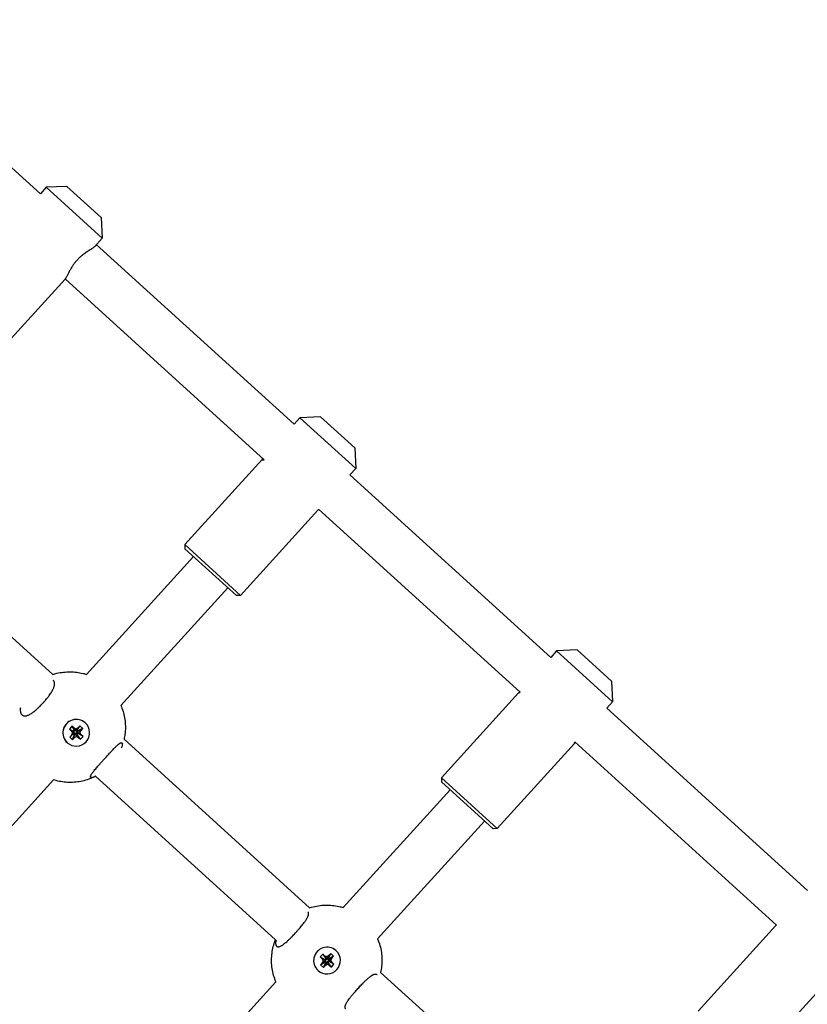
# Model space of a CAD drawing. Units: millimetres. Extents: x -4794 to 4886, y -3778 to 5256.
# Drawn here: x -2508 to -2237, y 2814 to 3152 of the extents above; entities that cross this region are included whole.
import ezdxf

# ---------------------------------------------------------------- set-up
doc = ezdxf.new("R2010")
doc.units = ezdxf.units.MM

msp = doc.modelspace()

# ---------------------------------------------------------------- linework, layer by layer
for p, q in [((-2500.46, 3092.4), (-2566.42, 3152.3)), ((-2498.44, 3094.62), (-2500.46, 3092.4)), ((-2491.38, 3094.96), (-2498.44, 3094.62)), ((-2479.19, 3077.14), (-2498.44, 3094.62)), ((-2479.53, 3084.2), (-2491.38, 3094.96)), ((-2479.53, 3084.2), (-2479.19, 3077.14)), ((-2479.19, 3077.14), (-2481.86, 3074.2)), ((-2413.16, 3013.12), (-2481.21, 3074.92)), ((-2491.98, 3063.06), (-2518.85, 3033.46)), ((-2423.43, 3000.84), (-2491.96, 3063.08)), ((-2411.14, 3015.34), (-2413.16, 3013.12)), ((-2404.08, 3015.69), (-2411.14, 3015.34)), ((-2391.89, 2997.87), (-2411.14, 3015.34)), ((-2392.23, 3004.93), (-2404.08, 3015.69)), ((-2392.23, 3004.93), (-2391.89, 2997.87)), ((-2424.17, 3000.99), (-2450.8, 2971.67)), ((-2391.89, 2997.87), (-2393.91, 2995.65)), ((-2324.81, 2932.89), (-2393.91, 2995.65)), ((-2496.21, 2926.99), (-2558.81, 2983.84)), ((-2404.93, 2983.51), (-2431.55, 2954.19)), ((-2335.35, 2920.86), (-2404.73, 2983.86)), ((-2450.8, 2971.67), (-2450.73, 2970.25)), ((-2431.55, 2954.19), (-2450.8, 2971.67)), ((-2432.97, 2954.12), (-2450.73, 2970.25)), ((-2484.58, 2927.03), (-2447.77, 2967.56)), ((-2472.73, 2916.28), (-2435.93, 2956.81)), ((-2431.55, 2954.19), (-2432.97, 2954.12)), ((-2322.79, 2935.12), (-2324.81, 2932.89)), ((-2315.73, 2935.46), (-2322.79, 2935.12)), ((-2303.54, 2917.64), (-2322.79, 2935.12)), ((-2303.88, 2924.7), (-2315.73, 2935.46)), ((-2303.88, 2924.7), (-2303.54, 2917.64)), ((-2303.88, 2924.7), (-2303.88, 2924.7)), ((-2335.9, 2920.68), (-2362.45, 2891.44)), ((-2303.54, 2917.64), (-2305.56, 2915.42)), ((-2303.54, 2917.64), (-2303.54, 2917.64)), ((-2236.45, 2852.67), (-2305.56, 2915.42)), ((-2485.02, 2910.35), (-2485.05, 2910.37)), ((-2489.58, 2909.19), (-2490.49, 2908.19)), ((-2490.49, 2908.19), (-2489.09, 2907.55)), ((-2490.49, 2908.19), (-2489.84, 2907.6)), ((-2489.84, 2907.6), (-2488.89, 2907.38)), ((-2489.84, 2907.6), (-2489.39, 2906.87)), ((-2489.78, 2906.11), (-2488.87, 2906.93)), ((-2489.39, 2906.87), (-2489.78, 2906.11)), ((-2488.94, 2908.6), (-2489.58, 2909.19)), ((-2489.58, 2909.19), (-2488.81, 2907.85)), ((-2489.39, 2906.87), (-2488.76, 2907.16)), ((-2489.09, 2907.55), (-2488.81, 2907.85)), ((-2488.89, 2907.38), (-2489.09, 2907.55)), ((-2489.05, 2906.73), (-2488.87, 2906.93)), ((-2488.94, 2908.6), (-2488.62, 2907.68)), ((-2488.17, 2908.22), (-2488.94, 2908.6)), ((-2488.76, 2907.16), (-2488.89, 2907.38)), ((-2488.87, 2906.93), (-2488.76, 2907.16)), ((-2488.81, 2907.85), (-2488.62, 2907.68)), ((-2488.62, 2907.68), (-2488.39, 2907.56)), ((-2488.36, 2906.79), (-2488.57, 2906.66)), ((-2488.17, 2908.22), (-2488.39, 2907.56)), ((-2488.39, 2907.56), (-2488.17, 2907.7)), ((-2488.06, 2905.66), (-2488.36, 2906.79)), ((-2488.13, 2906.68), (-2488.36, 2906.79)), ((-2487.44, 2908.68), (-2488.17, 2908.22)), ((-2487.44, 2908.68), (-2488.17, 2907.7)), ((-2488.17, 2907.7), (-2488, 2907.89)), ((-2486.85, 2909.33), (-2488, 2907.89)), ((-2488, 2907.89), (-2487.7, 2907.62)), ((-2487.87, 2907.43), (-2487.99, 2907.2)), ((-2486.83, 2907.01), (-2487.99, 2907.2)), ((-2487.99, 2907.2), (-2487.85, 2906.98)), ((-2487.66, 2906.8), (-2487.93, 2906.5)), ((-2486.45, 2907.77), (-2487.87, 2907.43)), ((-2487.7, 2907.62), (-2487.87, 2907.43)), ((-2486.38, 2906.28), (-2487.85, 2906.98)), ((-2487.85, 2906.98), (-2487.66, 2906.8)), ((-2485.86, 2908.43), (-2487.7, 2907.62)), ((-2485.74, 2905.69), (-2487.66, 2906.8)), ((-2486.85, 2909.33), (-2487.44, 2908.68)), ((-2485.86, 2908.43), (-2486.85, 2909.33)), ((-2486.83, 2907.01), (-2486.45, 2907.77)), ((-2486.38, 2906.28), (-2486.83, 2907.01)), ((-2486.45, 2907.77), (-2485.86, 2908.43)), ((-2491.21, 2903.54), (-2491.23, 2903.56)), ((-2490.37, 2905.46), (-2489.05, 2906.73)), ((-2489.78, 2906.11), (-2490.37, 2905.46)), ((-2490.37, 2905.46), (-2489.37, 2904.55)), ((-2489.37, 2904.55), (-2488.75, 2906.46)), ((-2489.37, 2904.55), (-2488.78, 2905.21)), ((-2488.75, 2906.46), (-2489.05, 2906.73)), ((-2488.78, 2905.21), (-2488.57, 2906.66)), ((-2488.78, 2905.21), (-2488.06, 2905.66)), ((-2488.57, 2906.66), (-2488.75, 2906.46)), ((-2487.29, 2905.28), (-2488.13, 2906.68)), ((-2487.93, 2906.5), (-2488.13, 2906.68)), ((-2488.06, 2905.66), (-2487.29, 2905.28)), ((-2486.64, 2904.7), (-2487.93, 2906.5)), ((-2487.29, 2905.28), (-2486.64, 2904.7)), ((-2486.64, 2904.7), (-2485.74, 2905.69)), ((-2485.74, 2905.69), (-2486.38, 2906.28)), ((-2407.81, 2846.71), (-2471.66, 2904.7)), ((-2247.16, 2840.78), (-2316.55, 2903.79)), ((-2316.65, 2903.2), (-2343.2, 2873.96)), ((-2552.73, 2828.18), (-2495.93, 2890.74)), ((-2419.53, 2835.75), (-2481.44, 2891.97)), ((-2362.45, 2891.44), (-2362.38, 2890.02)), ((-2343.2, 2873.96), (-2362.45, 2891.44)), ((-2344.62, 2873.89), (-2362.38, 2890.02)), ((-2396.24, 2846.79), (-2359.42, 2887.34)), ((-2384.4, 2836.04), (-2347.58, 2876.58)), ((-2343.2, 2873.96), (-2344.62, 2873.89)), ((-2344.62, 2873.89), (-2344.62, 2873.89)), ((-2343.2, 2873.96), (-2343.2, 2873.96)), ((-2247.45, 2840.56), (-2274.1, 2811.21)), ((-2403.29, 2830.82), (-2404.19, 2829.82)), ((-2404.19, 2829.82), (-2402.53, 2828.95)), ((-2404.19, 2829.82), (-2403.54, 2829.23)), ((-2403.54, 2829.23), (-2402.34, 2828.78)), ((-2403.54, 2829.23), (-2403.09, 2828.5)), ((-2402.64, 2830.23), (-2403.29, 2830.82)), ((-2403.29, 2830.82), (-2402.26, 2829.25)), ((-2402.64, 2830.23), (-2402.07, 2829.08)), ((-2401.87, 2829.85), (-2402.64, 2830.23)), ((-2402.53, 2828.95), (-2402.26, 2829.25)), ((-2402.34, 2828.78), (-2402.53, 2828.95)), ((-2402.26, 2829.25), (-2402.07, 2829.08)), ((-2402.07, 2829.08), (-2401.84, 2828.96)), ((-2401.14, 2830.3), (-2401.87, 2829.85)), ((-2401.87, 2829.85), (-2401.84, 2828.96)), ((-2401.84, 2828.96), (-2401.62, 2829.1)), ((-2401.14, 2830.3), (-2401.62, 2829.1)), ((-2401.62, 2829.1), (-2401.44, 2829.29)), ((-2400.55, 2830.96), (-2401.44, 2829.29)), ((-2401.44, 2829.29), (-2401.14, 2829.02)), ((-2400.14, 2829.4), (-2401.32, 2828.83)), ((-2401.14, 2829.02), (-2401.32, 2828.83)), ((-2400.55, 2830.96), (-2401.14, 2830.3)), ((-2399.55, 2830.05), (-2401.14, 2829.02)), ((-2399.55, 2830.05), (-2400.55, 2830.96)), ((-2400.52, 2828.63), (-2400.14, 2829.4)), ((-2400.14, 2829.4), (-2399.55, 2830.05)), ((-2404.06, 2827.08), (-2402.49, 2828.13)), ((-2403.47, 2827.74), (-2404.06, 2827.08)), ((-2404.06, 2827.08), (-2403.06, 2826.18)), ((-2403.09, 2828.5), (-2403.47, 2827.74)), ((-2403.47, 2827.74), (-2402.32, 2828.33)), ((-2403.09, 2828.5), (-2402.2, 2828.56)), ((-2403.06, 2826.18), (-2402.19, 2827.86)), ((-2403.06, 2826.18), (-2402.47, 2826.83)), ((-2402.49, 2828.13), (-2402.32, 2828.33)), ((-2402.19, 2827.86), (-2402.49, 2828.13)), ((-2402.47, 2826.83), (-2402.02, 2828.06)), ((-2402.47, 2826.83), (-2401.74, 2827.28)), ((-2402.2, 2828.56), (-2402.34, 2828.78)), ((-2402.32, 2828.33), (-2402.2, 2828.56)), ((-2402.02, 2828.06), (-2402.19, 2827.86)), ((-2401.8, 2828.19), (-2402.02, 2828.06)), ((-2401.74, 2827.28), (-2401.8, 2828.19)), ((-2401.57, 2828.08), (-2401.8, 2828.19)), ((-2401.74, 2827.28), (-2400.97, 2826.9)), ((-2400.97, 2826.9), (-2401.57, 2828.08)), ((-2401.37, 2827.9), (-2401.57, 2828.08)), ((-2401.32, 2828.83), (-2401.43, 2828.6)), ((-2400.52, 2828.63), (-2401.43, 2828.6)), ((-2401.43, 2828.6), (-2401.3, 2828.38)), ((-2401.1, 2828.2), (-2401.37, 2827.9)), ((-2400.32, 2826.31), (-2401.37, 2827.9)), ((-2400.07, 2827.9), (-2401.3, 2828.38)), ((-2401.3, 2828.38), (-2401.1, 2828.2)), ((-2399.42, 2827.31), (-2401.1, 2828.2)), ((-2400.97, 2826.9), (-2400.32, 2826.31)), ((-2400.07, 2827.9), (-2400.52, 2828.63)), ((-2400.32, 2826.31), (-2399.42, 2827.31)), ((-2399.42, 2827.31), (-2400.07, 2827.9)), ((-2319.5, 2766.52), (-2383.36, 2824.51)), ((-2228.2, 2823.08), (-2254.85, 2793.73)), ((-2476.24, 2758.69), (-2419.41, 2821.27))]:
    msp.add_line(p, q)
msp.add_arc((-2316.65, 2903.2), 0.000486, 236.1856, 336.1149)
for centre, ratio, start_param, end_param in [((-2488.14, 2906.96), 0.993477, 0, 3.141593), ((-2488.11, 2906.94), 0.993477, 0, 3.141593), ((-2488.11, 2906.94), 0.993477, 3.141593, 6.283185), ((-2401.81, 2828.57), 0.999987, 0, 3.141593), ((-2401.81, 2828.57), 0.999987, 0, 3.141593), ((-2401.81, 2828.57), 0.999987, 3.141593, 6.283185)]:
    msp.add_ellipse(centre, major_axis=(3.09, 3.41), ratio=ratio, start_param=start_param, end_param=end_param)
for points, knots in [([(-2481.86, 3074.2), (-2481.95, 3074.1), (-2482.17, 3073.91), (-2482.54, 3073.64), (-2482.93, 3073.37), (-2483.34, 3073.1), (-2483.84, 3072.78), (-2484.27, 3072.5), (-2484.68, 3072.22), (-2485.2, 3071.86), (-2485.77, 3071.44), (-2486.3, 3071.02), (-2486.72, 3070.67), (-2487.06, 3070.36), (-2487.38, 3070.05), (-2487.68, 3069.73), (-2487.99, 3069.4), (-2488.24, 3069.11), (-2488.45, 3068.85), (-2488.7, 3068.54), (-2489, 3068.14), (-2489.28, 3067.73), (-2489.56, 3067.29), (-2489.83, 3066.86), (-2490.12, 3066.35), (-2490.39, 3065.86), (-2490.67, 3065.33), (-2490.93, 3064.83), (-2491.17, 3064.37), (-2491.37, 3064), (-2491.56, 3063.66), (-2491.7, 3063.43), (-2491.85, 3063.22), (-2491.93, 3063.12), (-2491.98, 3063.06)], [0, 0, 0, 0, 1.989691, 3.78982, 4.627365, 6.190605, 7.748329, 8.815202, 9.608911, 10.917986, 12.657446, 13.659488, 14.651806, 15.568379, 16.099761, 16.976167, 17.840831, 18.472284, 18.95089, 19.551767, 20.558114, 21.588571, 22.22459, 23.45929, 24.436511, 25.677629, 26.884669, 28.354038, 29.610365, 30.820621, 31.903668, 33.245676, 33.756864, 35, 35, 35, 35]), ([(-2424.17, 3000.99), (-2424.2, 3000.96), (-2424.23, 3000.92), (-2424.22, 3000.88), (-2424.2, 3000.86)], [0, 0, 0, 0, 2.360199, 5, 5, 5, 5]), ([(-2424.2, 3000.86), (-2424.18, 3000.85), (-2424.13, 3000.83), (-2423.98, 3000.81), (-2423.76, 3000.81), (-2423.55, 3000.83), (-2423.43, 3000.84)], [0, 0, 0, 0, 1.617371, 3.234282, 4.98432, 7, 7, 7, 7]), ([(-2423.85, 3001.22), (-2423.93, 3001.18), (-2424.06, 3001.09), (-2424.15, 3001.02), (-2424.17, 3000.99)], [0, 0, 0, 0, 2.485101, 5, 5, 5, 5]), ([(-2404.73, 2983.86), (-2404.77, 2983.77), (-2404.84, 2983.63), (-2404.9, 2983.54), (-2404.93, 2983.51)], [0, 0, 0, 0, 2.713996, 5, 5, 5, 5]), ([(-2496.21, 2926.99), (-2495.73, 2927.14), (-2495.25, 2927.28), (-2494.02, 2927.58), (-2493.27, 2927.71), (-2491.76, 2927.88), (-2490.99, 2927.93), (-2489.48, 2927.92), (-2488.72, 2927.87), (-2487.21, 2927.68), (-2486.47, 2927.54), (-2485.34, 2927.26), (-2484.96, 2927.15), (-2484.58, 2927.03)], [40.593105, 40.593105, 40.593105, 40.593105, 41.220614, 41.220614, 42.177263, 42.177263, 43.131029, 43.131029, 44.08267, 44.08267, 45.032806, 45.032806, 45.53356, 45.53356, 45.53356, 45.53356]), ([(-2499.49, 2917.27), (-2499.25, 2917.52), (-2498.86, 2917.97), (-2498.41, 2918.51), (-2497.93, 2919.11), (-2497.46, 2919.72), (-2496.96, 2920.44), (-2496.59, 2921.02), (-2496.29, 2921.54), (-2496.05, 2922), (-2495.89, 2922.37), (-2495.77, 2922.69), (-2495.67, 2923.02), (-2495.59, 2923.39), (-2495.56, 2923.73), (-2495.58, 2924.05), (-2495.64, 2924.34), (-2495.78, 2924.66), (-2495.92, 2924.84), (-2496.03, 2924.93)], [0, 0, 0, 0, 1.634385, 2.78632, 3.393511, 5.329971, 6.664033, 7.962776, 9.163641, 10.261642, 11.270507, 11.895759, 12.780278, 13.949122, 15.045453, 15.957714, 17.216753, 18.329163, 20, 20, 20, 20]), ([(-2335.9, 2920.68), (-2335.9, 2920.68), (-2335.87, 2920.69), (-2335.78, 2920.72), (-2335.62, 2920.78), (-2335.46, 2920.83), (-2335.35, 2920.86)], [0, 0, 0, 0, 1.587832, 3.183228, 4.933246, 7, 7, 7, 7]), ([(-2506.78, 2913.09), (-2506.71, 2913.02), (-2506.58, 2912.93), (-2506.34, 2912.81), (-2506.1, 2912.75), (-2505.82, 2912.73), (-2505.53, 2912.74), (-2505.17, 2912.81), (-2504.77, 2912.95), (-2504.39, 2913.12), (-2503.99, 2913.33), (-2503.56, 2913.59), (-2503.05, 2913.94), (-2502.58, 2914.3), (-2502.03, 2914.76), (-2501.47, 2915.26), (-2500.93, 2915.77), (-2500.47, 2916.22), (-2500.02, 2916.69), (-2499.66, 2917.07), (-2499.49, 2917.27)], [0, 0, 0, 0, 1.218332, 1.996307, 3.417404, 4.189603, 5.209315, 6.491439, 7.803541, 8.907187, 9.787604, 11.087775, 12.384341, 13.70674, 14.607806, 16.414029, 17.747237, 18.404293, 19.708583, 21, 21, 21, 21]), ([(-2507.35, 2915.49), (-2507.38, 2915.25), (-2507.4, 2914.89), (-2507.37, 2914.43), (-2507.31, 2914.07), (-2507.22, 2913.76), (-2507.06, 2913.4), (-2506.9, 2913.2), (-2506.78, 2913.09)], [0, 0, 0, 0, 1.954698, 3.103798, 4.358842, 5.605105, 6.78937, 9, 9, 9, 9]), ([(-2472.73, 2916.28), (-2472.61, 2915.98), (-2472.49, 2915.68), (-2472.12, 2914.67), (-2471.9, 2913.94), (-2471.55, 2912.47), (-2471.42, 2911.72), (-2471.25, 2910.21), (-2471.2, 2909.45), (-2471.21, 2907.94), (-2471.26, 2907.17), (-2471.43, 2905.84), (-2471.55, 2905.27), (-2471.66, 2904.7)], [2.439125, 2.439125, 2.439125, 2.439125, 2.844091, 2.844091, 3.793182, 3.793182, 4.743254, 4.743254, 5.694769, 5.694769, 6.648316, 6.648316, 7.379606, 7.379606, 7.379606, 7.379606]), ([(-2478.32, 2898.05), (-2478.13, 2898.25), (-2477.76, 2898.67), (-2477.2, 2899.28), (-2476.63, 2899.91), (-2476.13, 2900.45), (-2475.63, 2900.99), (-2475.19, 2901.46), (-2474.74, 2901.92), (-2474.37, 2902.29), (-2474.04, 2902.6), (-2473.75, 2902.86), (-2473.48, 2903.08), (-2473.23, 2903.26), (-2473.01, 2903.39), (-2472.82, 2903.48), (-2472.66, 2903.53), (-2472.5, 2903.53), (-2472.41, 2903.49), (-2472.37, 2903.46)], [0, 0, 0, 0, 1.31373, 2.627539, 3.940767, 5.472053, 6.341394, 7.836999, 9.067012, 10.20808, 11.265671, 12.388638, 13.275306, 14.437667, 15.517901, 16.404025, 17.580691, 18.567606, 20, 20, 20, 20]), ([(-2472.37, 2903.46), (-2472.33, 2903.41), (-2472.28, 2903.32), (-2472.25, 2903.14), (-2472.24, 2902.97), (-2472.27, 2902.75), (-2472.35, 2902.35), (-2472.48, 2901.97), (-2472.6, 2901.67)], [0, 0, 0, 0, 1.967319, 2.798341, 3.801691, 4.960594, 6.10226, 9, 9, 9, 9]), ([(-2316.55, 2903.79), (-2316.57, 2903.69), (-2316.6, 2903.52), (-2316.63, 2903.35), (-2316.65, 2903.23), (-2316.65, 2903.2), (-2316.65, 2903.2)], [0, 0, 0, 0, 1.862491, 3.462067, 4.989432, 7, 7, 7, 7]), ([(-2316.65, 2903.2), (-2316.65, 2903.2), (-2316.64, 2903.23), (-2316.61, 2903.34), (-2316.58, 2903.5), (-2316.55, 2903.65), (-2316.52, 2903.76)], [0, 0, 0, 0, 2.023286, 3.462241, 4.831107, 7, 7, 7, 7]), ([(-2483.13, 2891.61), (-2483.17, 2891.65), (-2483.22, 2891.73), (-2483.23, 2891.92), (-2483.17, 2892.15), (-2483.05, 2892.42), (-2482.87, 2892.74), (-2482.62, 2893.1), (-2482.31, 2893.52), (-2481.91, 2894.02), (-2481.47, 2894.55), (-2480.94, 2895.15), (-2480.37, 2895.79), (-2479.76, 2896.46), (-2479.07, 2897.22), (-2478.59, 2897.75), (-2478.32, 2898.05)], [0, 0, 0, 0, 1.180031, 2.328828, 3.438585, 4.600765, 5.569709, 6.702682, 7.923152, 8.992432, 10.367297, 11.5124, 12.814403, 14.155374, 15.37965, 17, 17, 17, 17]), ([(-2481.37, 2892.01), (-2481.4, 2892), (-2481.42, 2891.98), (-2481.52, 2891.93), (-2481.6, 2891.89), (-2481.79, 2891.79), (-2481.9, 2891.73), (-2482.22, 2891.6), (-2482.41, 2891.5), (-2482.82, 2891.33), (-2483.02, 2891.24), (-2483.42, 2891.08), (-2483.61, 2891.01), (-2484.52, 2890.69), (-2485.26, 2890.48), (-2486.75, 2890.14), (-2487.51, 2890.02), (-2489.02, 2889.87), (-2489.79, 2889.84), (-2491.3, 2889.87), (-2492.06, 2889.93), (-2493.56, 2890.14), (-2494.31, 2890.29), (-2495.34, 2890.56), (-2495.63, 2890.64), (-2495.93, 2890.74)], [14.265911, 14.265911, 14.265911, 14.265911, 14.300053, 14.300053, 14.410059, 14.410059, 14.569079, 14.569079, 14.841954, 14.841954, 15.119176, 15.119176, 15.374609, 15.374609, 16.3345, 16.3345, 17.290731, 17.290731, 18.244189, 18.244189, 19.195617, 19.195617, 20.145612, 20.145612, 20.532885, 20.532885, 20.532885, 20.532885]), ([(-2481.37, 2892.01), (-2481.61, 2891.88), (-2481.94, 2891.73), (-2482.32, 2891.6), (-2482.57, 2891.54), (-2482.78, 2891.51), (-2482.98, 2891.52), (-2483.08, 2891.57), (-2483.13, 2891.61)], [0, 0, 0, 0, 2.362743, 3.601875, 4.824808, 5.992459, 7.049834, 9, 9, 9, 9]), ([(-2407.81, 2846.71), (-2407.58, 2846.8), (-2407.35, 2846.86), (-2406.35, 2847.14), (-2405.57, 2847.31), (-2404, 2847.56), (-2403.21, 2847.63), (-2401.62, 2847.67), (-2400.83, 2847.64), (-2399.24, 2847.48), (-2398.46, 2847.36), (-2397.2, 2847.07), (-2396.72, 2846.93), (-2396.24, 2846.79)], [40.618452, 40.618452, 40.618452, 40.618452, 40.922956, 40.922956, 41.921269, 41.921269, 42.919251, 42.919251, 43.916934, 43.916934, 44.914357, 44.914357, 45.541633, 45.541633, 45.541633, 45.541633]), ([(-2412.49, 2838.27), (-2412.26, 2838.53), (-2411.87, 2838.97), (-2411.4, 2839.5), (-2411, 2839.98), (-2410.58, 2840.48), (-2410.1, 2841.07), (-2409.67, 2841.64), (-2409.3, 2842.16), (-2408.99, 2842.62), (-2408.74, 2843.04), (-2408.54, 2843.4), (-2408.38, 2843.75), (-2408.25, 2844.08), (-2408.18, 2844.37), (-2408.14, 2844.65), (-2408.15, 2844.89), (-2408.22, 2845.15), (-2408.32, 2845.29), (-2408.4, 2845.36)], [0, 0, 0, 0, 1.634385, 2.78632, 3.393511, 4.669831, 5.997884, 7.318691, 8.574523, 9.718841, 10.77497, 11.895759, 12.780278, 13.949122, 15.045453, 15.957714, 17.216753, 18.329163, 20, 20, 20, 20]), ([(-2247.45, 2840.56), (-2247.41, 2840.6), (-2247.33, 2840.67), (-2247.21, 2840.75), (-2247.16, 2840.78)], [0, 0, 0, 0, 3.445459, 5, 5, 5, 5]), ([(-2419.41, 2821.27), (-2419.56, 2821.63), (-2419.7, 2821.99), (-2420.09, 2823.1), (-2420.31, 2823.86), (-2420.64, 2825.41), (-2420.76, 2826.2), (-2420.9, 2827.78), (-2420.92, 2828.58), (-2420.86, 2830.16), (-2420.78, 2830.95), (-2420.53, 2832.47), (-2420.33, 2833.18), (-2420.15, 2833.95), (-2420.13, 2834), (-2420.07, 2834.22), (-2420.02, 2834.37), (-2419.9, 2834.73), (-2419.83, 2834.94), (-2419.69, 2835.35), (-2419.6, 2835.55), (-2419.53, 2835.75)], [27.45852, 27.45852, 27.45852, 27.45852, 27.940235, 27.940235, 28.937411, 28.937411, 29.934799, 29.934799, 30.932442, 30.932442, 31.930377, 31.930377, 32.855884, 32.855884, 32.92864, 32.92864, 33.133714, 33.133714, 33.407242, 33.407242, 33.676971, 33.676971, 33.676971, 33.676971]), ([(-2419.15, 2833.51), (-2419.1, 2833.46), (-2419, 2833.4), (-2418.85, 2833.34), (-2418.71, 2833.32), (-2418.57, 2833.32), (-2418.39, 2833.33), (-2418.14, 2833.39), (-2417.83, 2833.51), (-2417.48, 2833.69), (-2417.14, 2833.89), (-2416.79, 2834.14), (-2416.4, 2834.44), (-2415.93, 2834.83), (-2415.49, 2835.22), (-2414.97, 2835.7), (-2414.52, 2836.14), (-2414.01, 2836.66), (-2413.56, 2837.12), (-2413.02, 2837.69), (-2412.67, 2838.08), (-2412.49, 2838.27)], [0, 0, 0, 0, 1.276348, 2.09137, 2.870514, 3.580138, 4.389108, 5.457377, 6.800555, 8.175138, 9.331339, 10.25368, 11.615764, 12.974071, 14.359442, 15.303416, 17.195649, 17.896649, 19.280688, 20.647087, 22, 22, 22, 22]), ([(-2384.4, 2836.04), (-2384.23, 2835.64), (-2384.08, 2835.25), (-2383.68, 2834.1), (-2383.47, 2833.33), (-2383.14, 2831.78), (-2383.03, 2830.99), (-2382.9, 2829.41), (-2382.89, 2828.61), (-2382.96, 2827.03), (-2383.04, 2826.24), (-2383.23, 2825.14), (-2383.29, 2824.82), (-2383.36, 2824.51)], [2.458446, 2.458446, 2.458446, 2.458446, 2.990662, 2.990662, 3.987848, 3.987848, 4.985249, 4.985249, 5.982905, 5.982905, 6.980856, 6.980856, 7.381627, 7.381627, 7.381627, 7.381627]), ([(-2419.36, 2835.6), (-2419.42, 2835.38), (-2419.47, 2835.05), (-2419.5, 2834.64), (-2419.49, 2834.33), (-2419.45, 2834.05), (-2419.35, 2833.76), (-2419.24, 2833.59), (-2419.15, 2833.51)], [0, 0, 0, 0, 1.954698, 3.103798, 4.358842, 5.605105, 6.78937, 9, 9, 9, 9]), ([(-2391.19, 2818.93), (-2391, 2819.13), (-2390.63, 2819.54), (-2390.06, 2820.15), (-2389.47, 2820.76), (-2388.95, 2821.28), (-2388.42, 2821.79), (-2387.94, 2822.23), (-2387.45, 2822.65), (-2387.04, 2822.98), (-2386.66, 2823.26), (-2386.33, 2823.48), (-2386.01, 2823.66), (-2385.72, 2823.79), (-2385.45, 2823.88), (-2385.21, 2823.93), (-2385, 2823.93), (-2384.78, 2823.87), (-2384.65, 2823.8), (-2384.59, 2823.74)], [0, 0, 0, 0, 1.31373, 2.627539, 3.940767, 5.472053, 6.341394, 7.836999, 9.067012, 10.20808, 11.265671, 12.388638, 13.275306, 14.437667, 15.517901, 16.404025, 17.580691, 18.567606, 20, 20, 20, 20]), ([(-2395.35, 2811.9), (-2395.41, 2811.95), (-2395.51, 2812.08), (-2395.58, 2812.33), (-2395.59, 2812.62), (-2395.53, 2812.94), (-2395.41, 2813.31), (-2395.22, 2813.73), (-2394.96, 2814.2), (-2394.61, 2814.74), (-2394.17, 2815.37), (-2393.62, 2816.1), (-2393, 2816.86), (-2392.38, 2817.59), (-2391.77, 2818.28), (-2391.38, 2818.71), (-2391.19, 2818.93)], [0, 0, 0, 0, 1.180031, 2.328828, 3.438585, 4.600765, 5.569709, 6.702682, 7.923152, 8.992432, 10.367297, 11.849587, 13.290729, 14.654504, 15.851445, 17, 17, 17, 17])]:
    msp.add_open_spline(points, degree=3, knots=knots)

doc.saveas('drawing.dxf')
